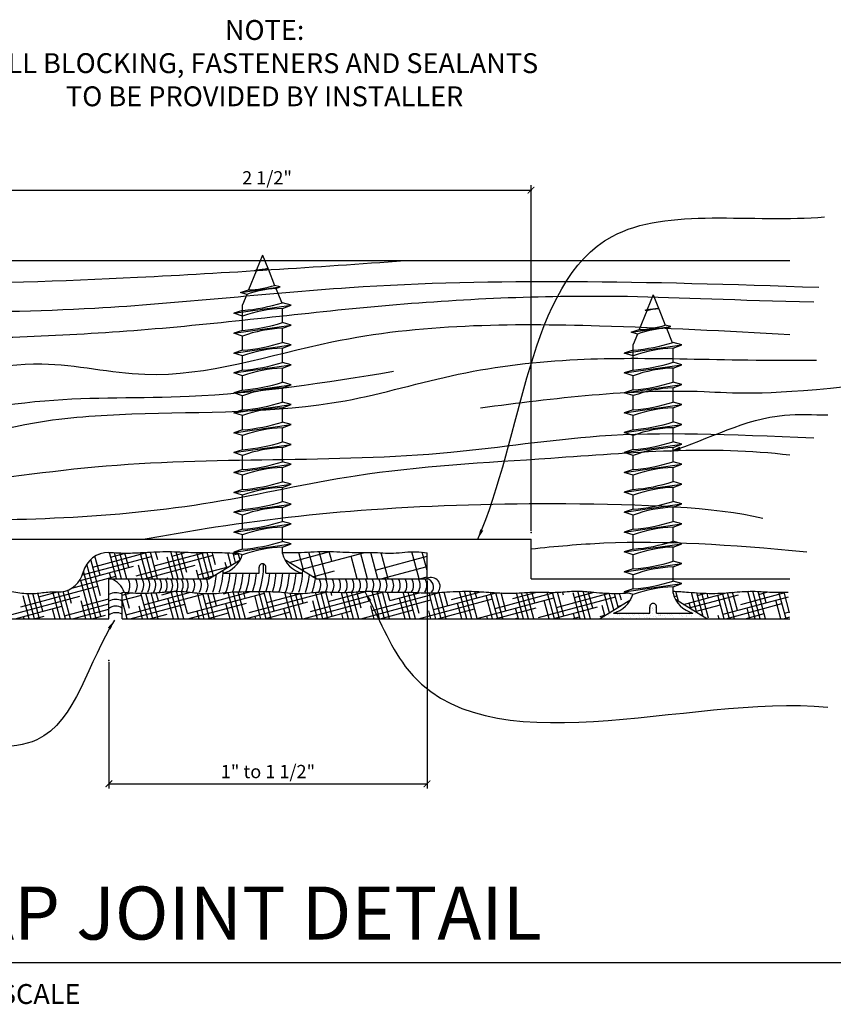
# Model space of a CAD drawing. Units: inches. Extents: x 130 to 396, y 131 to 314.
# Drawn here: x 324 to 355, y 135 to 172 of the extents above; entities that cross this region are included whole.
import ezdxf

# ---------------------------------------------------------------- set-up
doc = ezdxf.new("R2010")
doc.units = ezdxf.units.IN
doc.header["$LTSCALE"] = 12
doc.header["$MEASUREMENT"] = 0
doc.header["$PDSIZE"] = -1
for name, color, linetype in [('CAULK', 3, 'Continuous'), ('CONNECTION', 1, 'Continuous'), ('CONNECTIONS', 1, 'Continuous'), ('DIM', 4, 'Continuous'), ('FIBERGLASS', 7, 'Continuous'), ('FLASHING', 7, 'Continuous'), ('FRAMING', 4, 'Continuous'), ('HATCH', 124, 'Continuous')]:
    doc.layers.add(name, color=color, linetype=linetype)
doc.styles.add('CR', font='stylu.ttf')
doc.styles.add('NOTES', font='swisop1.ttf', dxfattribs={"height": 0.1875})
doc.styles.add('TITLES', font='swisop1.ttf', dxfattribs={"height": 0.5})
doc.dimstyles.new('CR', dxfattribs={"dimtxt": 0.5, "dimasz": 0.25, "dimexe": 0.18, "dimexo": 0.0625, "dimgap": 0.18, "dimtad": 1, "dimdec": 4, "dimzin": 0, "dimdsep": 46, "dimlunit": 4, "dimtxsty": 'CR', "dimblk": 'ARCHTICK', "dimcen": 0, "dimclrd": 4, "dimclre": 4, "dimclrt": 4, "dimadec": 0, "dimazin": 0, "dimtfac": 1, "dimtdec": 4, "dimtofl": 0, "dimtmove": 0, "dimatfit": 3, "dimfxl": 1, "dimfrac": 2, "dimtolj": 1, "dimtzin": 0, "dimarcsym": 0})
doc.dimstyles.new('EDONDIMS$7', dxfattribs={"dimscale": 4, "dimtxt": 0.09375, "dimasz": 0.1875, "dimexe": 0.0625, "dimexo": 0.0625, "dimgap": 0.0625, "dimtad": 3, "dimdec": 4, "dimzin": 0, "dimdsep": 46, "dimlunit": 4, "dimtxsty": 'CR', "dimcen": 0.0625, "dimaunit": 1, "dimadec": 0, "dimazin": 0, "dimtfac": 1, "dimtdec": 4, "dimtmove": 2, "dimatfit": 3, "dimfxl": 1, "dimfrac": 2, "dimtolj": 1, "dimtzin": 0, "dimarcsym": 0})

# ---------------------------------------------------------------- blocks, each defined once
blk = doc.blocks.new('*X5')
at = {"color": 0, "linetype": 'Continuous', "ltscale": 4}
for p, q in [((107.745, 12.079), (107.77, 12.086)), ((107.846, 11.897), (107.795, 12.085)), ((108.194, 11.683), (108.092, 12.065)), ((108.959, 11.725), (108.868, 12.067)), ((109.026, 11.84), (109.878, 12.069)), ((109.292, 11.569), (109.154, 12.086)), ((109.389, 11.569), (109.25, 12.087)), ((109.486, 11.569), (109.348, 12.085)), ((109.363, 12.028), (109.533, 12.073)), ((109.503, 11.871), (109.447, 12.079)), ((109.875, 11.569), (109.741, 12.067)), ((109.941, 11.682), (109.838, 12.068)), ((107.765, 11.988), (107.818, 12.002)), ((107.939, 11.84), (108.75, 12.058)), ((108.049, 11.772), (108.977, 12.021)), ((108.31, 11.612), (108.191, 12.058)), ((108.204, 12.008), (108.355, 12.049)), ((108.416, 11.58), (108.289, 12.052)), ((108.409, 11.966), (108.388, 12.048)), ((108.71, 11.569), (108.591, 12.015)), ((108.807, 11.569), (108.677, 12.053)), ((108.688, 11.652), (109.922, 11.983)), ((108.904, 11.569), (108.773, 12.059)), ((109.777, 11.569), (109.684, 11.919)), ((108.078, 11.754), (108.047, 11.869)), ((108.159, 11.705), (108.639, 11.834)), ((108.74, 11.569), (109.798, 11.853)), ((109.195, 11.569), (109.14, 11.774)), ((109.847, 11.672), (109.94, 11.697)), ((108.269, 11.637), (108.301, 11.646)), ((108.613, 11.569), (108.597, 11.628)), ((109.102, 11.569), (109.461, 11.665)), ((109.826, 11.569), (109.946, 11.602))]:
    blk.add_line(p, q, dxfattribs=at)
blk = doc.blocks.new('*X4')
at = {"color": 0, "linetype": 'Continuous', "ltscale": 4}
for p, q in [((97.497, 11.76), (97.415, 12.065)), ((97.769, 11.833), (98.649, 12.068)), ((98.107, 12.02), (98.353, 12.086)), ((98.422, 11.569), (98.284, 12.083)), ((98.519, 11.569), (98.38, 12.087)), ((98.59, 11.665), (98.478, 12.084)), ((98.584, 12.051), (98.577, 12.076)), ((98.928, 11.852), (99.783, 12.081)), ((99.266, 12.04), (99.366, 12.066)), ((99.489, 11.569), (99.356, 12.066)), ((99.586, 11.569), (99.452, 12.073)), ((99.684, 11.569), (99.547, 12.077)), ((99.677, 11.956), (99.644, 12.08)), ((99.75, 11.684), (101.199, 12.072)), ((100.072, 11.569), (99.935, 12.081)), ((100.169, 11.569), (100.032, 12.081)), ((100.227, 11.715), (100.129, 12.081)), ((100.909, 11.704), (102.29, 12.074)), ((101.139, 11.569), (101.006, 12.068)), ((101.236, 11.569), (101.101, 12.073)), ((101.32, 11.619), (101.198, 12.073)), ((101.247, 11.891), (101.975, 12.086)), ((101.314, 12.006), (101.296, 12.071)), ((101.722, 11.569), (101.589, 12.066)), ((101.819, 11.569), (101.685, 12.069)), ((101.863, 11.765), (101.78, 12.075)), ((102.207, 11.569), (102.069, 12.086)), ((102.304, 11.569), (102.167, 12.081)), ((102.401, 11.569), (102.266, 12.075)), ((102.407, 11.911), (102.364, 12.07)), ((102.789, 11.569), (102.655, 12.07)), ((102.886, 11.569), (102.752, 12.07)), ((102.957, 11.67), (102.85, 12.067)), ((103.5, 11.815), (103.432, 12.07)), ((103.566, 11.93), (104.121, 12.079)), ((103.857, 11.569), (103.719, 12.085)), ((103.954, 11.569), (103.815, 12.087)), ((104.05, 11.574), (103.913, 12.086)), ((104.043, 11.961), (104.01, 12.084)), ((104.439, 11.569), (104.306, 12.067)), ((104.388, 11.762), (105.526, 12.067)), ((104.726, 11.95), (105.175, 12.07)), ((105.119, 11.569), (104.986, 12.065)), ((105.136, 11.866), (105.082, 12.069)), ((105.507, 11.569), (105.374, 12.067)), ((105.604, 11.569), (105.471, 12.066)), ((105.686, 11.625), (105.567, 12.068)), ((105.68, 12.011), (105.663, 12.075)), ((105.885, 11.969), (106.255, 12.068)), ((106.089, 11.569), (105.949, 12.091)), ((106.186, 11.569), (106.048, 12.087)), ((106.23, 11.77), (106.147, 12.079)), ((97.357, 12.013), (97.524, 12.058)), ((97.357, 11.916), (97.72, 12.014)), ((97.451, 11.569), (97.357, 11.922)), ((97.431, 11.645), (98.88, 12.033)), ((97.839, 11.569), (97.71, 12.051)), ((97.936, 11.569), (97.807, 12.051)), ((98.034, 11.569), (97.904, 12.054)), ((98.041, 11.905), (97.999, 12.06)), ((98.325, 11.569), (98.222, 11.954)), ((98.59, 11.665), (100.039, 12.053)), ((98.907, 11.569), (98.777, 12.054)), ((99.004, 11.569), (98.876, 12.046)), ((99.101, 11.569), (98.975, 12.042)), ((99.134, 11.81), (99.071, 12.043)), ((99.684, 11.569), (100.861, 11.885)), ((99.975, 11.569), (99.858, 12.004)), ((100.088, 11.872), (100.725, 12.042)), ((100.557, 11.569), (100.425, 12.063)), ((100.426, 12.059), (100.436, 12.062)), ((100.654, 11.569), (100.525, 12.052)), ((100.751, 11.569), (100.624, 12.043)), ((100.77, 11.86), (100.721, 12.042)), ((100.771, 11.569), (102.02, 11.904)), ((101.042, 11.569), (100.951, 11.909)), ((101.625, 11.569), (101.495, 12.054)), ((101.857, 11.569), (103.18, 11.924)), ((102.069, 11.723), (103.341, 12.064)), ((102.407, 11.911), (102.966, 12.06)), ((102.692, 11.569), (102.588, 11.959)), ((102.944, 11.569), (104.339, 11.943)), ((102.95, 12.056), (102.949, 12.061)), ((103.275, 11.569), (103.144, 12.055)), ((103.228, 11.743), (104.412, 12.06)), ((103.372, 11.569), (103.241, 12.058)), ((103.469, 11.569), (103.336, 12.064)), ((104.05, 11.574), (105.499, 11.963)), ((104.342, 11.569), (104.224, 12.009)), ((104.536, 11.569), (104.405, 12.06)), ((104.593, 11.72), (104.503, 12.054)), ((104.925, 11.569), (104.795, 12.054)), ((105.022, 11.569), (104.89, 12.059)), ((105.209, 11.594), (106.658, 11.982)), ((105.41, 11.569), (105.318, 11.914)), ((105.547, 11.782), (106.542, 12.048)), ((105.992, 11.569), (105.861, 12.06)), ((106.544, 11.683), (106.445, 12.053)), ((106.628, 11.734), (106.543, 12.048)), ((106.711, 11.785), (106.641, 12.046)), ((106.773, 11.916), (106.738, 12.047)), ((106.958, 11.95), (106.954, 11.964)), ((97.357, 11.819), (97.382, 11.826)), ((97.511, 11.569), (98.542, 11.846)), ((97.742, 11.569), (97.678, 11.808)), ((98.597, 11.569), (99.701, 11.865)), ((98.81, 11.569), (98.771, 11.713)), ((99.392, 11.569), (99.315, 11.859)), ((100.046, 11.569), (100.523, 11.697)), ((100.46, 11.569), (100.408, 11.763)), ((101.133, 11.569), (101.682, 11.717)), ((102.11, 11.569), (102.044, 11.814)), ((102.22, 11.569), (102.842, 11.736)), ((103.178, 11.569), (103.138, 11.718)), ((103.306, 11.569), (104.001, 11.756)), ((103.76, 11.569), (103.681, 11.864)), ((104.393, 11.569), (105.161, 11.775)), ((104.828, 11.569), (104.774, 11.769)), ((105.48, 11.569), (106.32, 11.795)), ((106.461, 11.632), (106.411, 11.819)), ((106.707, 11.801), (106.761, 11.816)), ((97.873, 11.569), (98.204, 11.658)), ((98.96, 11.569), (99.363, 11.678)), ((99.878, 11.569), (99.865, 11.618)), ((101.528, 11.569), (101.501, 11.668)), ((102.595, 11.569), (102.594, 11.573)), ((104.245, 11.569), (104.231, 11.623)), ((104.755, 11.569), (104.823, 11.587)), ((105.842, 11.569), (105.982, 11.607)), ((105.895, 11.569), (105.867, 11.673)), ((106.369, 11.613), (106.48, 11.643))]:
    blk.add_line(p, q, dxfattribs=at)
blk = doc.blocks.new('*X3')
at = {"color": 0, "linetype": 'Continuous', "ltscale": 4}
for p, q in [((99.551, 12.631), (99.551, 12.631)), ((99.247, 12.456), (99.247, 12.456)), ((99.305, 12.454), (99.305, 12.454)), ((99.328, 12.518), (99.328, 12.518)), ((99.43, 12.566), (99.43, 12.566)), ((99.481, 12.552), (99.481, 12.552)), ((99.483, 12.612), (99.483, 12.612)), ((99.962, 12.513), (99.962, 12.513)), ((99.984, 12.527), (99.984, 12.527)), ((99.991, 12.476), (99.991, 12.476)), ((99.994, 12.517), (99.994, 12.517)), ((99.996, 12.501), (99.996, 12.501)), ((100.008, 12.49), (100.008, 12.49)), ((100.045, 12.524), (100.045, 12.524)), ((100.062, 12.44), (100.062, 12.44)), ((100.065, 12.553), (100.065, 12.553)), ((100.499, 12.584), (100.499, 12.584)), ((100.55, 12.59), (100.55, 12.59)), ((100.556, 12.597), (100.556, 12.597)), ((100.636, 12.534), (100.636, 12.534)), ((100.692, 12.447), (100.692, 12.447)), ((100.724, 12.478), (100.724, 12.478)), ((100.725, 12.452), (100.725, 12.452)), ((100.776, 12.458), (100.776, 12.458)), ((99.087, 12.334), (99.087, 12.334)), ((99.128, 12.388), (99.128, 12.388)), ((99.142, 12.395), (99.142, 12.395)), ((99.153, 12.406), (99.153, 12.406)), ((99.163, 12.391), (99.163, 12.391)), ((99.168, 12.378), (99.168, 12.378)), ((99.183, 12.338), (99.183, 12.338)), ((99.204, 12.413), (99.204, 12.413)), ((99.251, 12.336), (99.251, 12.336)), ((99.289, 12.424), (99.289, 12.424)), ((99.332, 12.397), (99.332, 12.397)), ((99.337, 12.395), (99.337, 12.395)), ((99.363, 12.379), (99.363, 12.379)), ((99.371, 12.393), (99.371, 12.393)), ((99.411, 12.335), (99.411, 12.335)), ((99.433, 12.336), (99.433, 12.336)), ((99.444, 12.326), (99.444, 12.326)), ((99.458, 12.318), (99.458, 12.318)), ((99.495, 12.4), (99.495, 12.4)), ((99.531, 12.396), (99.531, 12.396)), ((99.558, 12.379), (99.558, 12.379)), ((99.58, 12.341), (99.58, 12.341)), ((99.621, 12.391), (99.621, 12.391)), ((99.632, 12.381), (99.632, 12.381)), ((99.652, 12.318), (99.652, 12.318)), ((99.655, 12.399), (99.655, 12.399)), ((99.687, 12.331), (99.687, 12.331)), ((99.715, 12.319), (99.715, 12.319)), ((99.726, 12.396), (99.726, 12.396)), ((99.743, 12.343), (99.743, 12.343)), ((99.752, 12.379), (99.752, 12.379)), ((99.766, 12.325), (99.766, 12.325)), ((99.824, 12.405), (99.824, 12.405)), ((99.847, 12.319), (99.847, 12.319)), ((99.851, 12.337), (99.851, 12.337)), ((99.874, 12.386), (99.874, 12.386)), ((99.884, 12.341), (99.884, 12.341)), ((99.903, 12.342), (99.903, 12.342)), ((99.92, 12.396), (99.92, 12.396)), ((99.935, 12.348), (99.935, 12.348)), ((99.937, 12.329), (99.937, 12.329)), ((99.947, 12.38), (99.947, 12.38)), ((99.948, 12.318), (99.948, 12.318)), ((99.987, 12.407), (99.987, 12.407)), ((100.019, 12.359), (100.019, 12.359)), ((100.042, 12.319), (100.042, 12.319)), ((100.052, 12.363), (100.052, 12.363)), ((100.072, 12.348), (100.072, 12.348)), ((100.103, 12.37), (100.103, 12.37)), ((100.115, 12.397), (100.115, 12.397)), ((100.124, 12.383), (100.124, 12.383)), ((100.136, 12.373), (100.136, 12.373)), ((100.141, 12.38), (100.141, 12.38)), ((100.147, 12.406), (100.147, 12.406)), ((100.188, 12.381), (100.188, 12.381)), ((100.19, 12.323), (100.19, 12.323)), ((100.22, 12.385), (100.22, 12.385)), ((100.236, 12.35), (100.236, 12.35)), ((100.236, 12.319), (100.236, 12.319)), ((100.271, 12.392), (100.271, 12.392)), ((100.31, 12.397), (100.31, 12.397)), ((100.316, 12.412), (100.316, 12.412)), ((100.336, 12.38), (100.336, 12.38)), ((100.356, 12.403), (100.356, 12.403)), ((100.378, 12.378), (100.378, 12.378)), ((100.388, 12.407), (100.388, 12.407)), ((100.395, 12.35), (100.395, 12.35)), ((100.431, 12.32), (100.431, 12.32)), ((100.439, 12.414), (100.439, 12.414)), ((100.44, 12.321), (100.44, 12.321)), ((100.48, 12.414), (100.48, 12.414)), ((100.504, 12.397), (100.504, 12.397)), ((100.524, 12.425), (100.524, 12.425)), ((100.531, 12.381), (100.531, 12.381)), ((100.564, 12.356), (100.564, 12.356)), ((100.626, 12.32), (100.626, 12.32)), ((100.628, 12.376), (100.628, 12.376)), ((100.64, 12.414), (100.64, 12.414)), ((100.64, 12.365), (100.64, 12.365)), ((100.699, 12.398), (100.699, 12.398)), ((100.725, 12.381), (100.725, 12.381)), ((100.728, 12.358), (100.728, 12.358)), ((100.808, 12.42), (100.808, 12.42)), ((100.816, 12.431), (100.816, 12.431)), ((100.82, 12.321), (100.82, 12.321)), ((100.828, 12.42), (100.828, 12.42)), ((100.882, 12.37), (100.882, 12.37)), ((100.888, 12.357), (100.888, 12.357)), ((100.951, 12.319), (100.951, 12.319))]:
    blk.add_line(p, q, dxfattribs=at)
blk = doc.blocks.new('_ArchTick')
at = {"color": 0, "linetype": 'ByBlock', "const_width": 0.15}
blk.add_lwpolyline([(-0.5, -0.5), (0.5, 0.5)], dxfattribs=at)
blk = doc.blocks.new('*D10')
at = {"color": 4, "linetype": 'Continuous', "lineweight": -2, "ltscale": 4, "transparency": 16777216}
for p, q in [((323.292, 152.777), (323.292, 165.804)), ((323.292, 165.624), (343.202, 165.624)), ((343.202, 152.777), (343.202, 165.804))]:
    blk.add_line(p, q, dxfattribs=at)
at = {"layer": 'DIM', "color": 0, "linetype": 'Continuous', "ltscale": 4, "transparency": 16777216}
for p in [(343.202, 165.624), (323.292, 152.714), (343.202, 152.714)]:
    blk.add_point(p, dxfattribs=at)
at = {"color": 4, "linetype": 'Continuous', "lineweight": -2, "ltscale": 4, "transparency": 16777216, "xscale": 0.25, "yscale": 0.25, "zscale": 0.25, "rotation": 180}
blk.add_blockref('_ArchTick', (323.292, 165.624), dxfattribs=at)
at = {"color": 4, "linetype": 'Continuous', "lineweight": -2, "ltscale": 4, "transparency": 16777216, "xscale": 0.25, "yscale": 0.25, "zscale": 0.25}
blk.add_blockref('_ArchTick', (343.202, 165.624), dxfattribs=at)
at = {"color": 4, "linetype": 'Continuous', "ltscale": 4, "transparency": 16777216, "insert": (333.247, 166.087), "char_height": 0.5, "attachment_point": 5, "style": 'CR'}
blk.add_mtext('\\A1;{2 1/2"}', dxfattribs=at)
blk = doc.blocks.new('*D12')
at = {"color": 4, "linetype": 'Continuous', "lineweight": -2, "ltscale": 4, "transparency": 16777216}
for p, q in [((339.281, 150.902), (339.281, 143.059)), ((327.281, 147.824), (327.281, 143.059)), ((327.281, 143.239), (339.281, 143.239))]:
    blk.add_line(p, q, dxfattribs=at)
at = {"layer": 'DIM', "color": 0, "linetype": 'Continuous', "ltscale": 4, "transparency": 16777216}
for p in [(339.281, 150.964), (327.281, 147.886), (339.281, 143.239)]:
    blk.add_point(p, dxfattribs=at)
at = {"color": 4, "linetype": 'Continuous', "lineweight": -2, "ltscale": 4, "transparency": 16777216, "xscale": 0.25, "yscale": 0.25, "zscale": 0.25, "rotation": 180}
blk.add_blockref('_ArchTick', (327.281, 143.239), dxfattribs=at)
at = {"color": 4, "linetype": 'Continuous', "lineweight": -2, "ltscale": 4, "transparency": 16777216, "xscale": 0.25, "yscale": 0.25, "zscale": 0.25}
blk.add_blockref('_ArchTick', (339.281, 143.239), dxfattribs=at)
at = {"color": 4, "linetype": 'Continuous', "ltscale": 4, "transparency": 16777216, "insert": (333.281, 143.702), "char_height": 0.5, "attachment_point": 5, "style": 'CR'}
blk.add_mtext('\\A1;{1" to 1 1/2"}', dxfattribs=at)

msp = doc.modelspace()

# ---------------------------------------------------------------- hatches: boundary and pattern name
at = {"layer": 'HATCH', "linetype": 'Continuous', "ltscale": 2}
h = msp.add_hatch(dxfattribs=at)
h.set_pattern_fill('HOUND', color=256, scale=6, angle=15, style=0)
h.set_pattern_definition([(15, (122.49682, 106.92932), (1.3518316, 0.75045075), [6, -3]), (105, (122.49682, 106.92932), (0.0260064, -1.5459459), [6, -3])])
edge = h.paths.add_edge_path()
edge.add_spline(control_points=[(333.825842, 151.96255), (334.060287, 151.959163), (334.625608, 151.954262), (335.503236, 152.027726), (336.396432, 151.946501), (337.228228, 151.982214), (338.032546, 151.901022), (338.723738, 152.022483), (339.144538, 151.965234), (339.280536, 151.946732)], knot_values=[3.277637238, 3.277637238, 3.277637238, 3.277637238, 3.629255039, 4.125560414, 4.595073022, 4.970414879, 5.372766327, 5.802450131, 6.0076299, 6.0076299, 6.0076299, 6.0076299], degree=3, periodic=0)
edge.add_line((339.280536, 150.964071), (339.280536, 151.946732))
edge.add_line((335.095975, 150.961286), (339.280536, 150.964071))
edge.add_line((335.095975, 150.961286), (333.919993, 151.682882))

# ---------------------------------------------------------------- linework, layer by layer
at = {"layer": 'CAULK', "color": 7, "ltscale": 2}
for p, q in [((331.055709, 150.961286), (332.231691, 151.682882)), ((335.095975, 150.961286), (333.919993, 151.682882)), ((345.785801, 149.464071), (346.961784, 150.185667)), ((349.826068, 149.464071), (348.650086, 150.185667))]:
    msp.add_line(p, q, dxfattribs=at)
at = {"layer": 'CAULK', "ltscale": 2}
for centre, radius, start, end in [((330.243395, 151.422317), 2.867527, 340.4778374, 2.2044815), ((328.806036, 151.327173), 2.541109, 340.1441152, 355.6782191), ((329.187734, 151.287094), 2.403637, 339.9764064, 0.0686357), ((329.15792, 151.372248), 2.69574, 340.3122927, 355.8268368), ((329.605418, 151.312145), 2.489559, 340.0834009, 356.866902), ((329.789576, 151.332182), 2.558291, 340.1638082, 356.5016665), ((329.858558, 151.38727), 2.747279, 340.364135, 355.5910995), ((330.026297, 151.412305), 2.833172, 340.446338, 355.217158), ((330.526297, 151.412305), 2.833172, 340.446338, 355.217158), ((331.517188, 151.186832), 2.059851, 339.4588408, 359.7008106), ((331.520067, 151.262038), 2.317707, 339.8614547, 357.8744653), ((331.737131, 151.272061), 2.35208, 339.9084463, 357.6612008), ((331.904805, 151.297115), 2.438007, 340.0201117, 357.154295), ((332.154805, 151.297115), 2.438007, 340.0201117, 359.365679), ((332.026297, 151.412305), 2.833172, 340.446338, 353.9957119), ((327.112162, 150.22563), 0.782358, 17.7445107, 70.7113488), ((327.503342, 150.705119), 0.568988, 334.9352421, 27.0720698), ((327.87674, 150.722878), 0.480084, 327.3786129, 30.1588291), ((328.118087, 150.722878), 0.480084, 327.3786129, 30.1588291), ((328.343746, 150.722878), 0.480084, 327.3786129, 30.1588291), ((328.569405, 150.722878), 0.480084, 327.3786129, 30.1588291), ((328.785661, 150.722878), 0.480084, 327.3786129, 30.1588291), ((329.001917, 150.722878), 0.480084, 327.3786129, 30.1588291), ((329.208772, 150.722878), 0.480084, 327.3786129, 30.1588291), ((329.406224, 150.722878), 0.480084, 327.3786129, 30.1588291), ((329.603675, 150.722878), 0.480084, 327.3786129, 30.1588291), ((329.791724, 150.722878), 0.480084, 327.3786129, 30.1588291), ((330.041724, 150.722878), 0.480084, 327.3786129, 30.1588291), ((330.291724, 150.722878), 0.480084, 327.3786129, 30.1588291), ((330.541724, 150.722878), 0.480084, 327.3786129, 30.1588291), ((332.638342, 151.302125), 2.455192, 340.0415043, 352.369722), ((334.791724, 150.722878), 0.480084, 327.3786129, 30.1588291), ((335.041724, 150.722878), 0.480084, 327.3786129, 30.1588291), ((335.291724, 150.722878), 0.480084, 327.3786129, 30.1588291), ((335.541724, 150.722878), 0.480084, 327.3786129, 30.1588291), ((335.791724, 150.722878), 0.480084, 327.3786129, 30.1588291), ((336.041724, 150.722878), 0.480084, 327.3786129, 30.1588291), ((336.291724, 150.722878), 0.480084, 327.3786129, 30.1588291), ((336.541724, 150.722878), 0.480084, 327.3786129, 30.1588291), ((336.791724, 150.722878), 0.480084, 327.3786129, 30.1588291), ((337.041724, 150.722878), 0.480084, 327.3786129, 30.1588291), ((337.291724, 150.722878), 0.480084, 327.3786129, 30.1588291), ((337.541724, 150.722878), 0.480084, 327.3786129, 30.1588291), ((337.791724, 150.722878), 0.480084, 327.3786129, 30.1588291), ((338.041724, 150.722878), 0.480084, 327.3786129, 30.1588291), ((338.291724, 150.722878), 0.480084, 327.3786129, 30.1588291), ((338.541724, 150.722878), 0.480084, 327.3786129, 30.1588291), ((338.791724, 150.722878), 0.480084, 327.3786129, 30.1588291), ((339.223382, 150.667595), 0.301685, 317.5752847, 79.338199), ((327.538903, 149.930656), 0.515007, 62.0187121, 120.1109919), ((327.538903, 149.675105), 0.515007, 62.0187121, 120.1109919), ((327.538903, 149.515275), 0.426213, 55.463587, 127.3147311), ((327.556684, 149.266651), 0.426213, 58.3176, 130.3843978)]:
    msp.add_arc(centre, radius, start, end, dxfattribs=at)
at = {"layer": 'CAULK', "color": 8, "ltscale": 2}
msp.add_arc((339.435241, 150.679202), 0.338106, 320.4849295, 117.2300796, dxfattribs=at)
at = {"layer": 'CONNECTION', "color": 7, "ltscale": 2}
msp.add_line((331.575842, 151.176076), (332.950842, 151.176076), dxfattribs=at)
at = {"layer": 'CONNECTION', "ltscale": 2}
for p, q in [((332.950842, 151.176076), (332.950842, 151.401097)), ((333.200842, 151.176076), (333.200842, 151.401097)), ((347.680935, 149.678861), (347.680935, 149.903882)), ((347.930935, 149.678861), (347.930935, 149.903882))]:
    msp.add_line(p, q, dxfattribs=at)
for centre in [(333.075842, 151.411587), (347.805935, 149.914372)]:
    msp.add_arc(centre, 0.125439, 355.2027918, 184.7972082, dxfattribs=at)
at = {"layer": 'CONNECTIONS', "linetype": 'Continuous', "ltscale": 2}
for p, q in [((333.075842, 163.176076), (332.850613, 162.613009)), ((333.075842, 163.176076), (333.276585, 162.674225)), ((332.770802, 162.589003), (333.297035, 162.663728)), ((333.286166, 162.650272), (333.533213, 162.032661)), ((332.832777, 162.568419), (332.549635, 161.860573)), ((332.249113, 161.764923), (333.737379, 161.976258)), ((333.580048, 161.915574), (333.798028, 161.370629)), ((332.481655, 161.690624), (332.325842, 161.301096)), ((347.805935, 161.678861), (347.580706, 161.115795)), ((347.805935, 161.678861), (348.006677, 161.17701)), ((331.989667, 160.978081), (334.162017, 161.286557)), ((333.825842, 160.62943), (333.825842, 161.162701)), ((347.500895, 161.091788), (348.027127, 161.166514)), ((348.016259, 161.153057), (348.263305, 160.535446)), ((347.562869, 161.071204), (347.279728, 160.363358)), ((331.989667, 160.228081), (334.162017, 160.536557)), ((333.825842, 159.87943), (333.825842, 160.412701)), ((346.979206, 160.267708), (348.467471, 160.479043)), ((348.310141, 160.418359), (348.528121, 159.873414)), ((347.211748, 160.19341), (347.055935, 159.803881)), ((331.989667, 159.478081), (334.162017, 159.786557)), ((333.825842, 159.12943), (333.825842, 159.662701)), ((346.71976, 159.480866), (348.89211, 159.789342)), ((348.555935, 159.132215), (348.555935, 159.665486)), ((331.989667, 158.728081), (334.162017, 159.036557)), ((333.825842, 158.37943), (333.825842, 158.912701)), ((346.71976, 158.730866), (348.89211, 159.039342)), ((348.555935, 158.382215), (348.555935, 158.915486)), ((331.989667, 157.978081), (334.162017, 158.286557)), ((333.825842, 157.62943), (333.825842, 158.162701)), ((346.71976, 157.980866), (348.89211, 158.289342)), ((348.555935, 157.632215), (348.555935, 158.165486)), ((331.989667, 157.228081), (334.162017, 157.536557)), ((333.825842, 156.87943), (333.825842, 157.412701)), ((346.71976, 157.230866), (348.89211, 157.539342)), ((348.555935, 156.882215), (348.555935, 157.415486)), ((331.989667, 156.478081), (334.162017, 156.786557)), ((333.825842, 156.12943), (333.825842, 156.662701)), ((346.71976, 156.480866), (348.89211, 156.789342)), ((348.555935, 156.132215), (348.555935, 156.665486)), ((331.989667, 155.728081), (334.162017, 156.036557)), ((333.825842, 155.37943), (333.825842, 155.912701)), ((346.71976, 155.730866), (348.89211, 156.039342)), ((348.555935, 155.382215), (348.555935, 155.915486)), ((331.989667, 154.978081), (334.162017, 155.286557)), ((346.71976, 154.980866), (348.89211, 155.289342)), ((333.825842, 154.62943), (333.825842, 155.162701)), ((348.555935, 154.632215), (348.555935, 155.165486)), ((331.989667, 154.228081), (334.162017, 154.536557)), ((346.71976, 154.230866), (348.89211, 154.539342)), ((333.825842, 153.87943), (333.825842, 154.412701)), ((348.555935, 153.882215), (348.555935, 154.415486)), ((331.989667, 153.478081), (334.162017, 153.786557)), ((346.71976, 153.480866), (348.89211, 153.789342)), ((333.825842, 153.12943), (333.825842, 153.662701)), ((348.555935, 153.132215), (348.555935, 153.665486)), ((331.989667, 152.728081), (334.162017, 153.036557)), ((346.71976, 152.730866), (348.89211, 153.039342)), ((333.825842, 152.37943), (333.825842, 152.912701)), ((348.555935, 152.382215), (348.555935, 152.915486)), ((331.989667, 151.978081), (334.162017, 152.286557)), ((346.71976, 151.980866), (348.89211, 152.289342)), ((333.825842, 151.926076), (333.825842, 152.162701)), ((348.555935, 151.632215), (348.555935, 152.165486)), ((346.71976, 151.230866), (348.89211, 151.539342)), ((331.575842, 151.176076), (332.950842, 151.176076)), ((348.555935, 150.882215), (348.555935, 151.415486)), ((346.71976, 150.480866), (348.89211, 150.789342)), ((348.555935, 150.428861), (348.555935, 150.665486)), ((346.305935, 149.678861), (347.680935, 149.678861)), ((347.930935, 149.678861), (349.305935, 149.678861))]:
    msp.add_line(p, q, dxfattribs=at)
at = {"layer": 'CONNECTIONS', "ltscale": 2}
for p, q in [((332.770802, 162.589003), (332.850613, 162.613009)), ((333.297035, 162.663728), (333.276585, 162.674225)), ((333.286166, 162.650272), (333.297035, 162.663728)), ((332.770802, 162.589003), (332.832777, 162.568419)), ((332.249113, 161.764923), (332.549635, 161.860573)), ((333.737379, 161.976258), (333.533213, 162.032661)), ((333.580048, 161.915574), (333.737379, 161.976258)), ((332.481655, 161.690624), (332.249113, 161.764923)), ((332.325842, 160.33549), (332.325842, 161.301096)), ((334.162017, 161.286557), (333.825842, 161.37943)), ((333.825842, 161.162701), (334.162017, 161.286557)), ((347.500895, 161.091788), (347.580706, 161.115795)), ((348.027127, 161.166514), (348.006677, 161.17701)), ((348.016259, 161.153057), (348.027127, 161.166514)), ((332.325842, 161.08549), (331.989667, 160.978081)), ((332.325842, 160.870672), (331.989667, 160.978081)), ((347.500895, 161.091788), (347.562869, 161.071204)), ((334.162017, 160.536557), (333.825842, 160.62943)), ((333.825842, 160.412701), (334.162017, 160.536557)), ((348.467471, 160.479043), (348.263305, 160.535446)), ((348.310141, 160.418359), (348.467471, 160.479043)), ((332.325842, 160.33549), (331.989667, 160.228081)), ((332.325842, 160.120672), (331.989667, 160.228081)), ((332.325842, 159.58549), (332.325842, 160.120672)), ((346.979206, 160.267708), (347.279728, 160.363358)), ((347.211748, 160.19341), (346.979206, 160.267708)), ((334.162017, 159.786557), (333.825842, 159.87943)), ((333.825842, 159.662701), (334.162017, 159.786557)), ((347.055935, 158.838275), (347.055935, 159.803881)), ((348.89211, 159.789342), (348.555935, 159.882215)), ((348.555935, 159.665486), (348.89211, 159.789342)), ((332.325842, 159.58549), (331.989667, 159.478081)), ((332.325842, 159.370672), (331.989667, 159.478081)), ((332.325842, 158.83549), (332.325842, 159.370672)), ((347.055935, 159.588275), (346.71976, 159.480866)), ((347.055935, 159.373457), (346.71976, 159.480866)), ((334.162017, 159.036557), (333.825842, 159.12943)), ((333.825842, 158.912701), (334.162017, 159.036557)), ((348.89211, 159.039342), (348.555935, 159.132215)), ((348.555935, 158.915486), (348.89211, 159.039342)), ((332.325842, 158.83549), (331.989667, 158.728081)), ((332.325842, 158.620672), (331.989667, 158.728081)), ((332.325842, 158.08549), (332.325842, 158.620672)), ((347.055935, 158.838275), (346.71976, 158.730866)), ((347.055935, 158.623457), (346.71976, 158.730866)), ((347.055935, 158.088275), (347.055935, 158.623457)), ((334.162017, 158.286557), (333.825842, 158.37943)), ((333.825842, 158.162701), (334.162017, 158.286557)), ((348.89211, 158.289342), (348.555935, 158.382215)), ((348.555935, 158.165486), (348.89211, 158.289342)), ((332.325842, 158.08549), (331.989667, 157.978081)), ((332.325842, 157.870672), (331.989667, 157.978081)), ((332.325842, 157.33549), (332.325842, 157.870672)), ((347.055935, 158.088275), (346.71976, 157.980866)), ((347.055935, 157.873457), (346.71976, 157.980866)), ((347.055935, 157.338275), (347.055935, 157.873457)), ((334.162017, 157.536557), (333.825842, 157.62943)), ((333.825842, 157.412701), (334.162017, 157.536557)), ((348.89211, 157.539342), (348.555935, 157.632215)), ((348.555935, 157.415486), (348.89211, 157.539342)), ((332.325842, 157.33549), (331.989667, 157.228081)), ((332.325842, 157.120672), (331.989667, 157.228081)), ((332.325842, 156.58549), (332.325842, 157.120672)), ((347.055935, 157.338275), (346.71976, 157.230866)), ((347.055935, 157.123457), (346.71976, 157.230866)), ((347.055935, 156.588275), (347.055935, 157.123457)), ((334.162017, 156.786557), (333.825842, 156.87943)), ((333.825842, 156.662701), (334.162017, 156.786557)), ((348.89211, 156.789342), (348.555935, 156.882215)), ((348.555935, 156.665486), (348.89211, 156.789342)), ((332.325842, 156.58549), (331.989667, 156.478081)), ((332.325842, 156.370672), (331.989667, 156.478081)), ((332.325842, 155.83549), (332.325842, 156.370672)), ((347.055935, 156.588275), (346.71976, 156.480866)), ((347.055935, 156.373457), (346.71976, 156.480866)), ((347.055935, 155.838275), (347.055935, 156.373457)), ((334.162017, 156.036557), (333.825842, 156.12943)), ((333.825842, 155.912701), (334.162017, 156.036557)), ((348.89211, 156.039342), (348.555935, 156.132215)), ((348.555935, 155.915486), (348.89211, 156.039342)), ((332.325842, 155.83549), (331.989667, 155.728081)), ((332.325842, 155.620672), (331.989667, 155.728081)), ((332.325842, 155.08549), (332.325842, 155.620672)), ((347.055935, 155.838275), (346.71976, 155.730866)), ((347.055935, 155.623457), (346.71976, 155.730866)), ((347.055935, 155.088275), (347.055935, 155.623457)), ((334.162017, 155.286557), (333.825842, 155.37943)), ((333.825842, 155.162701), (334.162017, 155.286557)), ((348.89211, 155.289342), (348.555935, 155.382215)), ((348.555935, 155.165486), (348.89211, 155.289342)), ((332.325842, 155.08549), (331.989667, 154.978081)), ((332.325842, 154.870672), (331.989667, 154.978081)), ((332.325842, 154.33549), (332.325842, 154.870672)), ((347.055935, 155.088275), (346.71976, 154.980866)), ((347.055935, 154.873457), (346.71976, 154.980866)), ((347.055935, 154.338275), (347.055935, 154.873457)), ((334.162017, 154.536557), (333.825842, 154.62943)), ((333.825842, 154.412701), (334.162017, 154.536557)), ((348.89211, 154.539342), (348.555935, 154.632215)), ((348.555935, 154.415486), (348.89211, 154.539342)), ((332.325842, 154.33549), (331.989667, 154.228081)), ((332.325842, 154.120672), (331.989667, 154.228081)), ((332.325842, 153.58549), (332.325842, 154.120672)), ((347.055935, 154.338275), (346.71976, 154.230866)), ((347.055935, 154.123457), (346.71976, 154.230866)), ((347.055935, 153.588275), (347.055935, 154.123457)), ((334.162017, 153.786557), (333.825842, 153.87943)), ((333.825842, 153.662701), (334.162017, 153.786557)), ((348.89211, 153.789342), (348.555935, 153.882215)), ((348.555935, 153.665486), (348.89211, 153.789342)), ((332.325842, 153.58549), (331.989667, 153.478081)), ((332.325842, 153.370672), (331.989667, 153.478081)), ((332.325842, 152.83549), (332.325842, 153.370672)), ((347.055935, 153.588275), (346.71976, 153.480866)), ((347.055935, 153.373457), (346.71976, 153.480866)), ((347.055935, 152.838275), (347.055935, 153.373457)), ((334.162017, 153.036557), (333.825842, 153.12943)), ((333.825842, 152.912701), (334.162017, 153.036557)), ((348.89211, 153.039342), (348.555935, 153.132215)), ((348.555935, 152.915486), (348.89211, 153.039342)), ((332.325842, 152.83549), (331.989667, 152.728081)), ((332.325842, 152.620672), (331.989667, 152.728081)), ((332.325842, 152.08549), (332.325842, 152.620672)), ((347.055935, 152.838275), (346.71976, 152.730866)), ((347.055935, 152.623457), (346.71976, 152.730866)), ((347.055935, 152.088275), (347.055935, 152.623457)), ((334.162017, 152.286557), (333.825842, 152.37943)), ((333.825842, 152.162701), (334.162017, 152.286557)), ((348.89211, 152.289342), (348.555935, 152.382215)), ((348.555935, 152.165486), (348.89211, 152.289342)), ((332.325842, 152.08549), (331.989667, 151.978081)), ((332.325842, 151.870672), (331.989667, 151.978081)), ((347.055935, 152.088275), (346.71976, 151.980866)), ((347.055935, 151.873457), (346.71976, 151.980866)), ((347.055935, 151.338275), (347.055935, 151.873457)), ((348.89211, 151.539342), (348.555935, 151.632215)), ((348.555935, 151.415486), (348.89211, 151.539342)), ((333.200842, 151.176076), (334.575842, 151.176076)), ((347.055935, 151.338275), (346.71976, 151.230866)), ((347.055935, 151.123457), (346.71976, 151.230866)), ((347.055935, 150.588275), (347.055935, 151.123457)), ((348.89211, 150.789342), (348.555935, 150.882215)), ((348.555935, 150.665486), (348.89211, 150.789342)), ((347.055935, 150.588275), (346.71976, 150.480866)), ((347.055935, 150.373457), (346.71976, 150.480866))]:
    msp.add_line(p, q, dxfattribs=at)
for centre, radius, start, end in [((333.629706, 159.450768), 3.217895, 96.1285399, 104.3388242), ((331.847478, 171.106096), 8.552122, 276.7361114, 279.6195731), ((333.87382, 157.687011), 4.238755, 93.9741367, 109.1739505), ((332.460953, 165.264316), 3.404899, 271.492472, 288.3557989), ((331.804894, 167.718225), 6.653161, 274.4909035, 287.6834311), ((333.990034, 156.320969), 4.844515, 91.9422571, 110.0915253), ((348.359799, 157.953553), 3.217895, 96.1285399, 104.3388242), ((346.57757, 169.608881), 8.552122, 276.7361114, 279.6195731), ((331.804894, 166.968225), 6.653161, 274.4909035, 287.6834311), ((333.990034, 155.570969), 4.844515, 91.9422571, 110.0915253), ((348.603913, 156.189796), 4.238755, 93.9741367, 109.1739505), ((347.191045, 163.767101), 3.404899, 271.492472, 288.3557989), ((331.804894, 166.218225), 6.653161, 274.4909035, 287.6834311), ((333.990034, 154.820969), 4.844515, 91.9422571, 110.0915253), ((346.534987, 166.22101), 6.653161, 274.4909035, 287.6834311), ((348.720126, 154.823754), 4.844515, 91.9422571, 110.0915253), ((331.804894, 165.468225), 6.653161, 274.4909035, 287.6834311), ((333.990034, 154.070969), 4.844515, 91.9422571, 110.0915253), ((346.534987, 165.47101), 6.653161, 274.4909035, 287.6834311), ((348.720126, 154.073754), 4.844515, 91.9422571, 110.0915253), ((331.804894, 164.718225), 6.653161, 274.4909035, 287.6834311), ((333.990034, 153.320969), 4.844515, 91.9422571, 110.0915253), ((346.534987, 164.72101), 6.653161, 274.4909035, 287.6834311), ((348.720126, 153.323754), 4.844515, 91.9422571, 110.0915253), ((331.804894, 163.968225), 6.653161, 274.4909035, 287.6834311), ((333.990034, 152.570969), 4.844515, 91.9422571, 110.0915253), ((346.534987, 163.97101), 6.653161, 274.4909035, 287.6834311), ((348.720126, 152.573754), 4.844515, 91.9422571, 110.0915253), ((331.804894, 163.218225), 6.653161, 274.4909035, 287.6834311), ((333.990034, 151.820969), 4.844515, 91.9422571, 110.0915253), ((346.534987, 163.22101), 6.653161, 274.4909035, 287.6834311), ((348.720126, 151.823754), 4.844515, 91.9422571, 110.0915253), ((331.804894, 162.468225), 6.653161, 274.4909035, 287.6834311), ((333.990034, 151.070969), 4.844515, 91.9422571, 110.0915253), ((346.534987, 162.47101), 6.653161, 274.4909035, 287.6834311), ((348.720126, 151.073754), 4.844515, 91.9422571, 110.0915253), ((331.804894, 161.718225), 6.653161, 274.4909035, 287.6834311), ((346.534987, 161.72101), 6.653161, 274.4909035, 287.6834311), ((333.990034, 150.320969), 4.844515, 91.9422571, 110.0915253), ((348.720126, 150.323754), 4.844515, 91.9422571, 110.0915253), ((331.804894, 160.968225), 6.653161, 274.4909035, 287.6834311), ((346.534987, 160.97101), 6.653161, 274.4909035, 287.6834311), ((333.990034, 149.570969), 4.844515, 91.9422571, 110.0915253), ((348.720126, 149.573754), 4.844515, 91.9422571, 110.0915253), ((331.804894, 160.218225), 6.653161, 274.4909035, 287.6834311), ((346.534987, 160.22101), 6.653161, 274.4909035, 287.6834311), ((333.990034, 148.820969), 4.844515, 91.9422571, 110.0915253), ((348.720126, 148.823754), 4.844515, 91.9422571, 110.0915253), ((331.804894, 159.468225), 6.653161, 274.4909035, 287.6834311), ((346.534987, 159.47101), 6.653161, 274.4909035, 287.6834311), ((333.990034, 148.070969), 4.844515, 91.9422571, 110.0915253), ((348.720126, 148.073754), 4.844515, 91.9422571, 110.0915253), ((331.804894, 158.718225), 6.653161, 274.4909035, 287.6834311), ((346.534987, 158.72101), 6.653161, 274.4909035, 287.6834311), ((333.990034, 147.320969), 4.844515, 91.9422571, 110.0915253), ((348.720126, 147.323754), 4.844515, 91.9422571, 110.0915253), ((346.534987, 157.97101), 6.653161, 274.4909035, 287.6834311), ((348.720126, 146.573754), 4.844515, 91.9422571, 110.0915253), ((346.534987, 157.22101), 6.653161, 274.4909035, 287.6834311), ((348.720126, 145.823754), 4.844515, 91.9422571, 110.0915253)]:
    msp.add_arc(centre, radius, start, end, dxfattribs=at)
at = {"layer": 'CONNECTIONS', "linetype": 'Continuous', "ltscale": 2}
for centre, start, end in [((331.330214, 152.171704), 283.8585007, 343.1899008), ((334.82147, 152.171704), 193.8585007, 256.1414993), ((346.060307, 150.674489), 283.8585007, 343.1899008), ((349.551563, 150.674489), 193.8585007, 256.1414993)]:
    msp.add_arc(centre, 1.025479, start, end, dxfattribs=at)
at = {"layer": 'DIM', "ltscale": 2}
msp.add_line((313.647449, 136.499252), (359.647449, 136.499252), dxfattribs=at)
at = {"layer": 'FIBERGLASS', "ltscale": 2}
for p, q in [((313.855728, 162.964071), (352.963604, 162.964071)), ((323.29153, 152.464071), (343.202005, 152.464071)), ((343.202005, 150.964071), (343.202005, 152.464071)), ((343.202005, 150.964071), (352.963604, 150.964071))]:
    msp.add_line(p, q, dxfattribs=at)
at = {"layer": 'FIBERGLASS', "color": 5, "ltscale": 2}
for p, q in [((339.280536, 150.964071), (339.280536, 151.946732)), ((327.280536, 150.964071), (331.055709, 150.961286)), ((327.280536, 149.464071), (327.280536, 150.964071)), ((335.095975, 150.961286), (339.280536, 150.964071)), ((327.780536, 149.464071), (327.780536, 150.464071)), ((313.855728, 149.464071), (327.280536, 149.464071)), ((327.780536, 149.464071), (345.785801, 149.464071)), ((349.826068, 149.464071), (352.963604, 149.464071))]:
    msp.add_line(p, q, dxfattribs=at)
for centre, start, end in [((327.280536, 150.964071), 90, 165.5224878), ((325.344044, 151.464071), 278.0126738, 345.5224878)]:
    msp.add_arc(centre, 1, start, end, dxfattribs=at)
for points, knots in [([(327.273722, 151.964048), (327.520572, 151.950501), (327.97304, 151.92567), (328.72896, 151.970208), (329.51571, 152.013198), (330.426678, 151.944656), (331.289896, 151.984892), (331.874851, 151.935831), (332.129458, 151.933417)], [0, 0, 0, 0, 0.370454624, 0.679031306, 1.135050023, 1.55087708, 2.046864409, 2.429137339, 2.429137339, 2.429137339, 2.429137339]), ([(333.825842, 151.96255), (334.060287, 151.959163), (334.625608, 151.954262), (335.503236, 152.027726), (336.396432, 151.946501), (337.228228, 151.982214), (338.032546, 151.901022), (338.723738, 152.022483), (339.144538, 151.965234), (339.280536, 151.946732)], [3.277637238, 3.277637238, 3.277637238, 3.277637238, 3.629255039, 4.125560414, 4.595073022, 4.970414879, 5.372766327, 5.802450131, 6.0076299, 6.0076299, 6.0076299, 6.0076299]), ([(319.85718, 150.476466), (320.032335, 150.488151), (320.473678, 150.527179), (321.130262, 150.468229), (321.854795, 150.405465), (322.514588, 150.452616), (323.164696, 150.53962), (323.771972, 150.469971), (324.356833, 150.374675), (324.922632, 150.4848), (325.292427, 150.477569), (325.483436, 150.473834)], [1.503926806, 1.503926806, 1.503926806, 1.503926806, 1.635488277, 1.835567904, 1.996827326, 2.180248322, 2.330619365, 2.486521389, 2.637002921, 2.770913605, 2.913979192, 2.913979192, 2.913979192, 2.913979192]), ([(327.780536, 150.464071), (328.055155, 150.444547), (328.559675, 150.408677), (329.260796, 150.457969), (329.841924, 150.516659), (330.417377, 150.458435), (331.079798, 150.375498), (331.950665, 150.491844), (332.876713, 150.486357), (333.7306, 150.490987), (334.446235, 150.370846), (335.11215, 150.488664), (335.788376, 150.462114), (336.43795, 150.449449), (337.112847, 150.524819), (337.832352, 150.441664), (338.588366, 150.4836), (339.281491, 150.417029), (340.029985, 150.475951), (340.790711, 150.514918), (341.635101, 150.464502), (342.436345, 150.401623), (343.313137, 150.491248), (344.133911, 150.431297), (344.896257, 150.535064), (345.638674, 150.450618), (346.29502, 150.403901), (346.730783, 150.426277), (346.862738, 150.435184)], [0, 0, 0, 0, 0.206150268, 0.378730856, 0.52669488, 0.642606364, 0.811564839, 1.025410453, 1.297127735, 1.506086336, 1.665377906, 1.836378086, 2.007522863, 2.172085366, 2.323385945, 2.514817404, 2.712292219, 2.890097103, 3.03515109, 3.274469055, 3.460739483, 3.669292797, 3.875858835, 4.119410982, 4.284018139, 4.449256617, 4.677505332, 4.776656351, 4.776656351, 4.776656351, 4.776656351]), ([(348.555935, 150.499478), (348.74926, 150.491227), (349.24193, 150.458282), (350.014346, 150.393354), (350.853892, 150.463404), (351.599941, 150.520616), (352.274743, 150.450957), (352.690316, 150.459659), (352.901055, 150.464071)], [5.200550645, 5.200550645, 5.200550645, 5.200550645, 5.345636977, 5.570263457, 5.780702598, 5.976457138, 6.130008987, 6.287988745, 6.287988745, 6.287988745, 6.287988745])]:
    msp.add_open_spline(points, degree=3, knots=knots, dxfattribs=at)
at = {"layer": 'FLASHING', "color": 3, "ltscale": 2}
msp.add_line((345.785801, 149.464071), (349.826068, 149.464071), dxfattribs=at)
at = {"layer": 'FRAMING', "color": 190, "linetype": 'Continuous', "ltscale": 4}
for points, knots in [([(312.621384, 162.326911), (315.824871, 162.208525), (320.660013, 162.024448), (328.866559, 162.317793), (335.087674, 162.727953), (338.446376, 162.964071)], [0.541607572, 0.541607572, 0.541607572, 0.541607572, 3.497134396, 7.798432436, 12.849249824, 12.849249824, 12.849249824, 12.849249824]), ([(311.613057, 161.044722), (318.160674, 161.056745), (325.677668, 160.843216), (338.662329, 162.397056), (347.419193, 162.18845), (354.054432, 161.960572)], [0.429811851, 0.429811851, 0.429811851, 0.429811851, 6.879845688, 11.6947145, 20.000569957, 20.000569957, 20.000569957, 20.000569957]), ([(313.263046, 160.037289), (316.046821, 160.01227), (321.107295, 159.954909), (329.127441, 160.27596), (337.879493, 161.421135), (345.888774, 161.754421), (350.923303, 161.468827), (353.871099, 161.411062)], [0.680058851, 0.680058851, 0.680058851, 0.680058851, 3.967071881, 8.271315791, 12.704385094, 17.201517526, 20.267189456, 20.267189456, 20.267189456, 20.267189456]), ([(313.855728, 158.500421), (315.813312, 158.286278), (319.46479, 158.05664), (324.353982, 159.465502), (329.733922, 158.144037), (336.624008, 160.576031), (344.816372, 160.619776), (350.573927, 160.31503), (352.963604, 160.176519)], [0.983220552, 0.983220552, 0.983220552, 0.983220552, 3.915026449, 6.461280996, 8.412825964, 11.988321734, 17.04639697, 20.638916532, 20.638916532, 20.638916532, 20.638916532]), ([(313.263046, 155.641215), (315.488748, 155.446019), (319.083298, 155.270101), (323.718397, 156.936033), (329.597487, 157.314469), (335.034448, 157.153535), (340.477518, 158.825876), (346.116062, 159.466482), (350.293475, 159.180308), (353.962766, 159.213025)], [1.033671002, 1.033671002, 1.033671002, 1.033671002, 3.470403634, 6.425065266, 8.263514647, 12.293699098, 14.487250127, 16.751308197, 20.762292161, 20.762292161, 20.762292161, 20.762292161]), ([(311.79639, 157.106573), (315.513513, 157.036114), (319.191563, 156.693036), (324.638202, 157.912461), (331.095272, 157.673438), (335.453908, 158.377632), (338.017572, 158.791825)], [1.18257448, 1.18257448, 1.18257448, 1.18257448, 3.676896868, 6.722067051, 9.44196554, 13.326657307, 13.326657307, 13.326657307, 13.326657307]), ([(355.062757, 158.205592), (351.884205, 157.859936), (347.999023, 158.266167), (344.103853, 157.766688), (341.29102, 157.405998)], [0.43525016, 0.43525016, 0.43525016, 0.43525016, 2.061988143, 6.289641697, 6.289641697, 6.289641697, 6.289641697]), ([(311.246394, 154.816951), (316.051214, 154.532843), (320.362597, 154.276114), (329.085508, 155.736151), (337.611446, 155.20435), (346.288041, 156.601765), (350.565067, 156.421707), (353.871099, 156.282309)], [1.206639514, 1.206639514, 1.206639514, 1.206639514, 4.499522363, 7.679448495, 14.398509949, 17.216899399, 20.808311372, 20.808311372, 20.808311372, 20.808311372]), ([(312.621384, 153.260008), (315.877942, 153.280222), (321.660573, 153.098594), (329.319196, 153.289194), (337.188202, 155.146873), (344.478327, 155.493083), (349.989399, 156.015494), (352.963604, 155.636522)], [1.431194877, 1.431194877, 1.431194877, 1.431194877, 4.468464056, 10.109718356, 12.846461295, 16.55098727, 21.055877829, 21.055877829, 21.055877829, 21.055877829]), ([(328.580746, 152.464071), (329.358785, 152.597078), (332.213816, 153.105436), (337.515036, 153.705485), (344.888358, 153.881432), (350.146481, 153.684207), (351.946113, 153.260008)], [8.478986124, 8.478986124, 8.478986124, 8.478986124, 9.660574851, 12.815957116, 16.479459122, 20.70838968, 20.70838968, 20.70838968, 20.70838968]), ([(353.5961, 151.97782), (350.623317, 152.24898), (347.363734, 152.473352), (344.117849, 152.18348), (343.202005, 152.084838)], [0.48854811, 0.48854811, 0.48854811, 0.48854811, 3.99817615, 5.37860757, 5.37860757, 5.37860757, 5.37860757])]:
    msp.add_open_spline(points, degree=3, knots=knots, dxfattribs=at)
at = {"layer": 'HATCH', "color": 124, "linetype": 'Continuous', "ltscale": 4}
for p, q in [((326.670483, 151.413496), (328.750479, 151.970829)), ((326.935648, 151.872775), (326.928352, 151.900003)), ((327.56742, 150.96386), (327.299803, 151.962618)), ((327.346399, 151.788721), (327.906787, 151.938877)), ((327.761572, 150.963717), (327.496701, 151.95223)), ((327.955725, 150.963573), (327.69307, 151.943816)), ((328.035318, 151.390974), (327.888454, 151.939075)), ((328.313486, 151.07728), (331.211263, 151.853737)), ((328.732336, 150.963), (328.466581, 151.95481)), ((328.926488, 150.962857), (328.657801, 151.965611)), ((329.120641, 150.962714), (328.849092, 151.976148)), ((328.989402, 151.452506), (330.903474, 151.96538)), ((329.121984, 151.682145), (329.04077, 151.98524)), ((329.897252, 150.962141), (329.621156, 151.992543)), ((329.665317, 151.827731), (330.194095, 151.969416)), ((330.091404, 150.961998), (329.817043, 151.98593)), ((330.221654, 151.200344), (330.013507, 151.977157)), ((330.868015, 150.961425), (330.599777, 151.962503)), ((331.061255, 150.964689), (330.793463, 151.964103)), ((331.22796, 151.066981), (330.987006, 151.966231)), ((331.308321, 151.491515), (331.180961, 151.966827)), ((331.894781, 151.47615), (331.768889, 151.945982)), ((332.061486, 151.578442), (331.965339, 151.937265)), ((331.984236, 151.866741), (332.176721, 151.918317)), ((332.228191, 151.680734), (332.163389, 151.922576)), ((326.281164, 151.115064), (328.892345, 151.814728)), ((326.974657, 149.553857), (326.448253, 151.518423)), ((326.961654, 150.326829), (326.595662, 151.692733)), ((326.948651, 151.099802), (326.756765, 151.815931)), ((328.538183, 150.963144), (328.39754, 151.488031)), ((328.611764, 150.963089), (330.535348, 151.478512)), ((329.703099, 150.962284), (329.484206, 151.779202)), ((331.728075, 151.373858), (331.670543, 151.588572)), ((326.162199, 150.889073), (328.216429, 151.439502)), ((326.804601, 149.464071), (326.324287, 151.256627)), ((327.373267, 150.964003), (327.310873, 151.19686)), ((330.673862, 150.961568), (330.583876, 151.297401)), ((330.632405, 151.11629), (331.83227, 151.437793)), ((330.77913, 150.96149), (331.270697, 151.093205)), ((325.878683, 150.618991), (327.540513, 151.064277)), ((326.610487, 149.464071), (326.224207, 150.905688)), ((329.508946, 150.962427), (329.49721, 151.006229)), ((323.96682, 149.912595), (326.864597, 150.689052)), ((324.47523, 149.464071), (324.221289, 150.411793)), ((324.669344, 149.464071), (324.415822, 150.410229)), ((324.788321, 149.744487), (324.605368, 150.427276)), ((324.642735, 150.28782), (325.345905, 150.476234)), ((325.445801, 149.464071), (325.174498, 150.476588)), ((325.639915, 149.464071), (325.368795, 150.475908)), ((325.83403, 149.464071), (325.559771, 150.487618)), ((325.874988, 150.035658), (325.738471, 150.545144)), ((323.290904, 149.537369), (326.188681, 150.313826)), ((324.281115, 149.464071), (324.050874, 150.323345)), ((325.609823, 149.576379), (327.280536, 150.024045)), ((326.416372, 149.464071), (326.23721, 150.132715)), ((326.285739, 149.951604), (327.280536, 150.218159)), ((323.741798, 149.464071), (325.512766, 149.938601)), ((325.251687, 149.464071), (325.150543, 149.841544)), ((325.915131, 149.464071), (327.280536, 149.829931)), ((326.639575, 149.464071), (327.155769, 149.602385)), ((324.087001, 149.464071), (324.063877, 149.550372)), ((324.466242, 149.464071), (324.83685, 149.563376))]:
    msp.add_line(p, q, dxfattribs=at)

# ---------------------------------------------------------------- block references
at = {"layer": 'CAULK', "linetype": 'Continuous', "ltscale": 4, "xscale": 2, "yscale": 2, "zscale": 2}
msp.add_blockref('*X3', (147.796985, 124.828127), dxfattribs=at)
at = {"layer": 'HATCH', "linetype": 'Continuous', "ltscale": 4, "xscale": 2, "yscale": 2, "zscale": 2}
for name in ['*X4', '*X5']:
    msp.add_blockref(name, (133.066893, 126.325342), dxfattribs=at)

# ---------------------------------------------------------------- texts
at = {"ltscale": 2}
for s, insert, char_height, width, attachment_point, style in [('{NOTE:}\\P{ALL BLOCKING, FASTENERS AND SEALANTS TO BE PROVIDED BY INSTALLER}', (333.154575, 172.034908), 0.75, 22.0772, 2, 'NOTES'), ('{LAP JOINT DETAIL}', (320.570019, 139.367391), 2, 39.07925865, 1, 'TITLES'), ('{FULL SCALE}', (320.526074, 135.68945), 0.75, 15.55706516, 1, 'NOTES')]:
    msp.add_mtext(s, dxfattribs=dict(at, insert=insert, char_height=char_height, width=width, attachment_point=attachment_point, style=style))

# ---------------------------------------------------------------- dimensions: what is measured, and where the dimension line sits
at = {"linetype": 'Continuous', "ltscale": 4}
for base, p1, p2, text, picture, middle in [((343.202005, 165.623967), (323.29153, 152.714071), (343.202005, 152.714071), '{2 1/2"}', '*D10', (333.246768, 166.086909)), ((339.280536, 143.238964), (327.280536, 147.886403), (339.280536, 150.964071), '{1" to 1 1/2"}', '*D12', (333.280536, 143.701907))]:
    dim = msp.add_linear_dim(base=base, p1=p1, p2=p2, text=text, dimstyle='CR', dxfattribs=at)
    dim.commit()
    dim.dimension.update_dxf_attribs({"geometry": picture, "text_midpoint": middle})

# ---------------------------------------------------------------- leaders
at = {"color": 0, "linetype": 'Continuous', "ltscale": 4, "path_type": 1}
for points in [[(341.191686, 152.464071), (346.258751, 163.879358), (354.273931, 164.615733)], [(348.469837, 155.779228), (352.753811, 157.13692), (354.388972, 157.150946)], [(336.946075, 150.464071), (338.458991, 147.667818), (354.388972, 146.129287)], [(327.497506, 149.407871), (324.569796, 144.898314), (321.215129, 144.593615)]]:
    msp.add_leader(points, dimstyle='EDONDIMS$7', override={"dimscale": 2}, dxfattribs=at)

doc.saveas('drawing.dxf')
